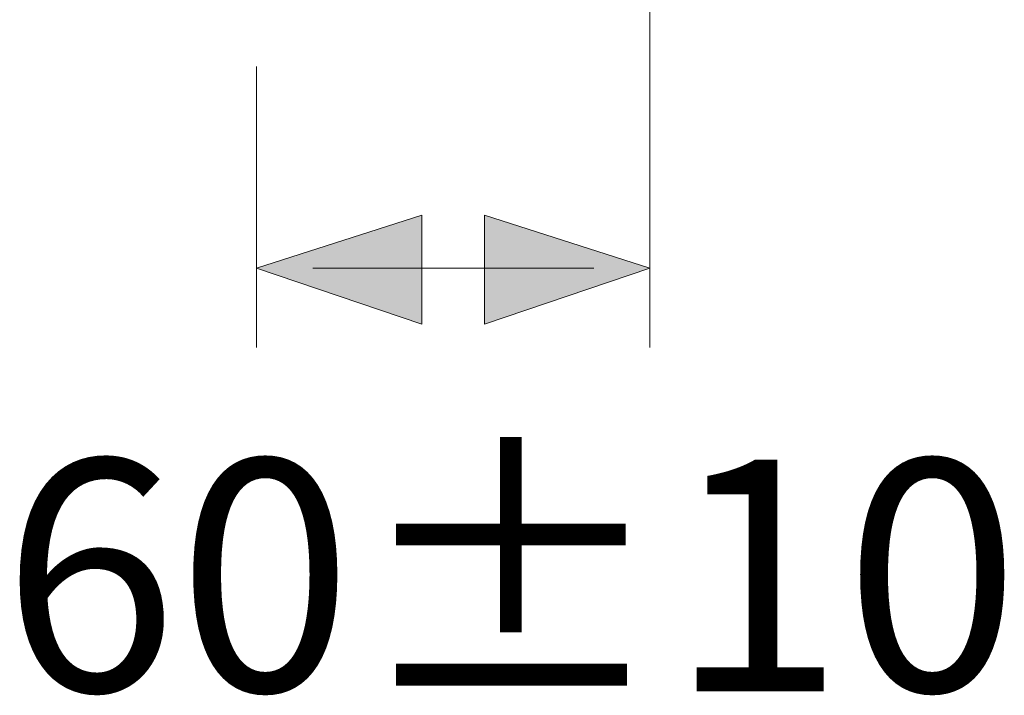
# Model space of a CAD drawing. Units: inches. Extents: x -280 to -6, y 2 to 200.
# Drawn here: x -238 to -226, y 120 to 129 of the extents above; entities that cross this region are included whole.
import ezdxf

# ---------------------------------------------------------------- set-up
doc = ezdxf.new("R2010")
doc.units = ezdxf.units.IN
doc.header["$LTSCALE"] = 5
doc.header["$MEASUREMENT"] = 0
doc.layers.add('Layer 1', color=7, linetype='Continuous', lineweight=0)

msp = doc.modelspace()

# ---------------------------------------------------------------- hatches: boundary and pattern name
at = {"layer": 'Layer 1'}
h = msp.add_hatch(color=7, dxfattribs=at)
h.dxf.hatch_style = 2
h.paths.add_polyline_path([(-235.153, 125.716), (-233.037, 126.393), (-233.037, 124.996)])
h = msp.add_hatch(color=7, dxfattribs=at)
h.dxf.hatch_style = 2
h.paths.add_polyline_path([(-230.116, 125.716), (-232.232, 124.996), (-232.232, 126.393)])

# ---------------------------------------------------------------- linework, layer by layer
at = {"layer": 'Layer 1', "color": 7, "lineweight": 15}
for p, q in [((-230.116, 149.846), (-230.116, 124.7)), ((-235.153, 128.298), (-235.153, 124.7)), ((-230.835, 125.716), (-234.434, 125.716)), ((-232.232, 125.716), (-233.629, 125.716)), ((-233.037, 125.716), (-231.64, 125.716))]:
    msp.add_line(p, q, dxfattribs=at)
at = {"layer": 'Layer 1'}
for points in [[(-235.153, 125.716), (-233.037, 126.393), (-233.037, 124.996)], [(-230.116, 125.716), (-232.232, 124.996), (-232.232, 126.393)]]:
    msp.add_lwpolyline(points, close=True, dxfattribs=at)
at = {"layer": 'Layer 1', "color": 7, "lineweight": 0}
for points in [[(-235.153, 125.716), (-233.037, 126.393), (-233.037, 124.996)], [(-230.116, 125.716), (-232.232, 124.996), (-232.232, 126.393)]]:
    msp.add_lwpolyline(points, close=True, dxfattribs=at)

# ---------------------------------------------------------------- texts
at = {"layer": 'Layer 1', "insert": (-238.413, 120.297), "char_height": 0.2, "attachment_point": 7}
msp.add_mtext('\\C7;\\FArial|b0|i0|c1;\\H2.967168;\\W1.000000;60±10', dxfattribs=at)

doc.saveas('drawing.dxf')
